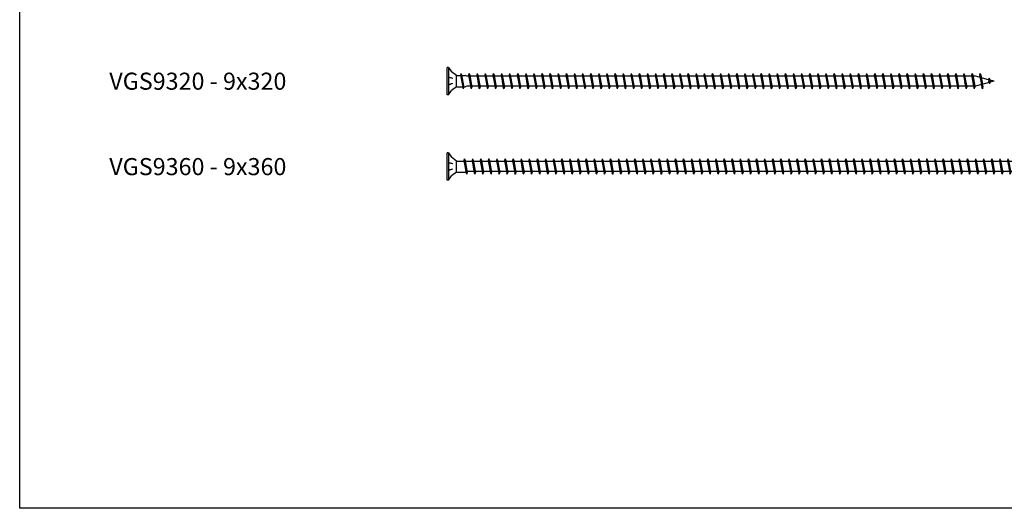
# Model space of a CAD drawing. Units: millimetres. Extents: x 0 to 3355, y -450 to 600.
# Drawn here: x 0 to 576, y 0 to 286 of the extents above; entities that cross this region are included whole.
import ezdxf

# ---------------------------------------------------------------- set-up
doc = ezdxf.new("R2010")
doc.units = ezdxf.units.MM
doc.layers.add('_RB_product', color=7, linetype='Continuous')
doc.layers.add('_RB_text', color=7, linetype='Continuous')
doc.styles.add('rothoblaas', font='verdana.ttf', dxfattribs={"height": 6})

# ---------------------------------------------------------------- blocks, each defined once
blk = doc.blocks.new('VGSEVO9320_9x320')
at = {"layer": '_RB_product'}
for p, q in [((0.83, 8), (0, 8)), ((0, -8), (0, 8)), ((0.83, 8), (0.83, -8)), ((0.83, 8), (2.64, 5.46)), ((3.28, 1.63), (0.85, 2.35)), ((3.28, 1.63), (0.85, 2.09)), ((5.5, 3.25), (2.64, 5.46)), ((5.5, 3.25), (10.52, 3.25)), ((5.5, -3.25), (5.5, 3.25)), ((8.01, 4.5), (7.82, 3.64)), ((7.82, 3.64), (9.14, -3.75)), ((8.01, 4.5), (8.03, 4.5)), ((8.03, 4.5), (8.49, 3.6)), ((8.49, 3.6), (9.76, -3.5)), ((11.52, 2.95), (10.52, 3.25)), ((309.18, 2.95), (11.52, 2.95)), ((12.76, 4.5), (12.56, 3.64)), ((12.56, 3.64), (13.88, -3.75)), ((12.76, 4.5), (12.77, 4.5)), ((12.77, 4.5), (13.24, 3.6)), ((13.24, 3.6), (14.51, -3.5)), ((17.5, 4.5), (17.31, 3.64)), ((17.31, 3.64), (18.63, -3.75)), ((17.5, 4.5), (17.52, 4.5)), ((17.52, 4.5), (17.99, 3.6)), ((17.99, 3.6), (19.25, -3.5)), ((22.25, 4.5), (22.05, 3.64)), ((22.05, 3.64), (23.37, -3.75)), ((22.25, 4.5), (22.26, 4.5)), ((22.26, 4.5), (22.73, 3.6)), ((22.73, 3.6), (24, -3.5)), ((26.99, 4.5), (26.8, 3.64)), ((26.8, 3.64), (28.12, -3.75)), ((26.99, 4.5), (27.01, 4.5)), ((27.01, 4.5), (27.48, 3.6)), ((27.48, 3.6), (28.74, -3.5)), ((31.74, 4.5), (31.54, 3.64)), ((31.54, 3.64), (32.86, -3.75)), ((31.74, 4.5), (31.75, 4.5)), ((31.75, 4.5), (32.22, 3.6)), ((32.22, 3.6), (33.49, -3.5)), ((36.48, 4.5), (36.29, 3.64)), ((36.29, 3.64), (37.61, -3.75)), ((36.48, 4.5), (36.5, 4.5)), ((36.5, 4.5), (36.97, 3.6)), ((36.97, 3.6), (38.23, -3.5)), ((41.23, 4.5), (41.03, 3.64)), ((41.03, 3.64), (42.35, -3.75)), ((41.23, 4.5), (41.25, 4.5)), ((41.25, 4.5), (41.71, 3.6)), ((41.71, 3.6), (42.98, -3.5)), ((45.97, 4.5), (45.78, 3.64)), ((45.78, 3.64), (47.1, -3.75)), ((45.97, 4.5), (45.99, 4.5)), ((45.99, 4.5), (46.46, 3.6)), ((46.46, 3.6), (47.73, -3.5)), ((50.7, 4.5), (50.51, 3.64)), ((50.51, 3.64), (51.83, -3.75)), ((50.7, 4.5), (50.72, 4.5)), ((50.72, 4.5), (51.19, 3.6)), ((51.19, 3.6), (52.45, -3.5)), ((55.45, 4.5), (55.25, 3.64)), ((55.25, 3.64), (56.57, -3.75)), ((55.45, 4.5), (55.47, 4.5)), ((55.47, 4.5), (55.93, 3.6)), ((55.93, 3.6), (57.2, -3.5)), ((60.19, 4.5), (60, 3.64)), ((60, 3.64), (61.32, -3.75)), ((60.19, 4.5), (60.21, 4.5)), ((60.21, 4.5), (60.68, 3.6)), ((60.68, 3.6), (61.95, -3.5)), ((64.94, 4.5), (64.75, 3.64)), ((64.75, 3.64), (66.06, -3.75)), ((64.94, 4.5), (64.96, 4.5)), ((64.96, 4.5), (65.42, 3.6)), ((65.42, 3.6), (66.69, -3.5)), ((69.69, 4.5), (69.49, 3.64)), ((69.49, 3.64), (70.81, -3.75)), ((69.69, 4.5), (69.7, 4.5)), ((69.7, 4.5), (70.17, 3.6)), ((70.17, 3.6), (71.44, -3.5)), ((74.43, 4.5), (74.24, 3.64)), ((74.24, 3.64), (75.56, -3.75)), ((74.43, 4.5), (74.45, 4.5)), ((74.45, 4.5), (74.91, 3.6)), ((74.91, 3.6), (76.18, -3.5)), ((79.18, 4.5), (78.98, 3.64)), ((78.98, 3.64), (80.3, -3.75)), ((79.18, 4.5), (79.19, 4.5)), ((79.19, 4.5), (79.66, 3.6)), ((79.66, 3.6), (80.93, -3.5)), ((83.92, 4.5), (83.73, 3.64)), ((83.73, 3.64), (85.05, -3.75)), ((83.92, 4.5), (83.94, 4.5)), ((83.94, 4.5), (84.41, 3.6)), ((84.41, 3.6), (85.67, -3.5)), ((88.67, 4.5), (88.47, 3.64)), ((88.47, 3.64), (89.79, -3.75)), ((88.67, 4.5), (88.68, 4.5)), ((88.68, 4.5), (89.15, 3.6)), ((89.15, 3.6), (90.42, -3.5)), ((93.41, 4.5), (93.22, 3.64)), ((93.22, 3.64), (94.54, -3.75)), ((93.41, 4.5), (93.43, 4.5)), ((93.43, 4.5), (93.9, 3.6)), ((93.9, 3.6), (95.16, -3.5)), ((98.16, 4.5), (97.96, 3.64)), ((97.96, 3.64), (99.28, -3.75)), ((98.16, 4.5), (98.17, 4.5)), ((98.17, 4.5), (98.64, 3.6)), ((98.64, 3.6), (99.91, -3.5)), ((102.9, 4.5), (102.71, 3.64)), ((102.71, 3.64), (104.03, -3.75)), ((102.9, 4.5), (102.92, 4.5)), ((102.92, 4.5), (103.39, 3.6)), ((103.39, 3.6), (104.65, -3.5)), ((107.65, 4.5), (107.45, 3.64)), ((107.45, 3.64), (108.77, -3.75)), ((107.65, 4.5), (107.67, 4.5)), ((107.67, 4.5), (108.13, 3.6)), ((108.13, 3.6), (109.4, -3.5)), ((112.39, 4.5), (112.2, 3.64)), ((112.2, 3.64), (113.52, -3.75)), ((112.39, 4.5), (112.41, 4.5)), ((112.41, 4.5), (112.88, 3.6)), ((112.88, 3.6), (114.15, -3.5)), ((117.14, 4.5), (116.95, 3.64)), ((116.95, 3.64), (118.26, -3.75)), ((117.14, 4.5), (117.16, 4.5)), ((117.16, 4.5), (117.62, 3.6)), ((117.62, 3.6), (118.89, -3.5)), ((121.89, 4.5), (121.69, 3.64)), ((121.69, 3.64), (123.01, -3.75)), ((121.89, 4.5), (121.9, 4.5)), ((121.9, 4.5), (122.37, 3.6)), ((122.37, 3.6), (123.64, -3.5)), ((126.63, 4.5), (126.44, 3.64)), ((126.44, 3.64), (127.76, -3.75)), ((126.63, 4.5), (126.65, 4.5)), ((126.65, 4.5), (127.11, 3.6)), ((127.11, 3.6), (128.38, -3.5)), ((131.38, 4.5), (131.18, 3.64)), ((131.18, 3.64), (132.5, -3.75)), ((131.38, 4.5), (131.39, 4.5)), ((131.39, 4.5), (131.86, 3.6)), ((131.86, 3.6), (133.13, -3.5)), ((136.12, 4.5), (135.93, 3.64)), ((135.93, 3.64), (137.25, -3.75)), ((136.12, 4.5), (136.14, 4.5)), ((136.14, 4.5), (136.61, 3.6)), ((136.61, 3.6), (137.87, -3.5)), ((140.87, 4.5), (140.67, 3.64)), ((140.67, 3.64), (141.99, -3.75)), ((140.87, 4.5), (140.88, 4.5)), ((140.88, 4.5), (141.35, 3.6)), ((141.35, 3.6), (142.62, -3.5)), ((145.61, 4.5), (145.42, 3.64)), ((145.42, 3.64), (146.74, -3.75)), ((145.61, 4.5), (145.63, 4.5)), ((145.63, 4.5), (146.1, 3.6)), ((146.1, 3.6), (147.36, -3.5)), ((150.36, 4.5), (150.16, 3.64)), ((150.16, 3.64), (151.48, -3.75)), ((150.36, 4.5), (150.37, 4.5)), ((150.37, 4.5), (150.84, 3.6)), ((150.84, 3.6), (152.11, -3.5)), ((155.1, 4.5), (154.91, 3.64)), ((154.91, 3.64), (156.23, -3.75)), ((155.1, 4.5), (155.12, 4.5)), ((155.12, 4.5), (155.59, 3.6)), ((155.59, 3.6), (156.85, -3.5)), ((159.85, 4.5), (159.65, 3.64)), ((159.65, 3.64), (160.97, -3.75)), ((159.85, 4.5), (159.87, 4.5)), ((159.87, 4.5), (160.33, 3.6)), ((160.33, 3.6), (161.6, -3.5)), ((164.59, 4.5), (164.4, 3.64)), ((164.4, 3.64), (165.72, -3.75)), ((164.59, 4.5), (164.61, 4.5)), ((164.61, 4.5), (165.08, 3.6)), ((165.08, 3.6), (166.35, -3.5)), ((169.34, 4.5), (169.15, 3.64)), ((169.15, 3.64), (170.46, -3.75)), ((169.34, 4.5), (169.36, 4.5)), ((169.36, 4.5), (169.82, 3.6)), ((169.82, 3.6), (171.09, -3.5)), ((174.09, 4.5), (173.89, 3.64)), ((173.89, 3.64), (175.21, -3.75)), ((174.09, 4.5), (174.1, 4.5)), ((174.1, 4.5), (174.57, 3.6)), ((174.57, 3.6), (175.84, -3.5)), ((178.83, 4.5), (178.64, 3.64)), ((178.64, 3.64), (179.96, -3.75)), ((178.83, 4.5), (178.85, 4.5)), ((178.85, 4.5), (179.31, 3.6)), ((179.31, 3.6), (180.58, -3.5)), ((183.58, 4.5), (183.38, 3.64)), ((183.38, 3.64), (184.7, -3.75)), ((183.58, 4.5), (183.59, 4.5)), ((183.59, 4.5), (184.06, 3.6)), ((184.06, 3.6), (185.33, -3.5)), ((188.32, 4.5), (188.13, 3.64)), ((188.13, 3.64), (189.45, -3.75)), ((188.32, 4.5), (188.34, 4.5)), ((188.34, 4.5), (188.81, 3.6)), ((188.81, 3.6), (190.07, -3.5)), ((193.07, 4.5), (192.87, 3.64)), ((192.87, 3.64), (194.19, -3.75)), ((193.07, 4.5), (193.08, 4.5)), ((193.08, 4.5), (193.55, 3.6)), ((193.55, 3.6), (194.82, -3.5)), ((197.81, 4.5), (197.62, 3.64)), ((197.62, 3.64), (198.94, -3.75)), ((197.81, 4.5), (197.83, 4.5)), ((197.83, 4.5), (198.3, 3.6)), ((198.3, 3.6), (199.56, -3.5)), ((202.56, 4.5), (202.36, 3.64)), ((202.36, 3.64), (203.68, -3.75)), ((202.56, 4.5), (202.57, 4.5)), ((202.57, 4.5), (203.04, 3.6)), ((203.04, 3.6), (204.31, -3.5)), ((207.3, 4.5), (207.11, 3.64)), ((207.11, 3.64), (208.43, -3.75)), ((207.3, 4.5), (207.32, 4.5)), ((207.32, 4.5), (207.79, 3.6)), ((207.79, 3.6), (209.05, -3.5)), ((212.05, 4.5), (211.85, 3.64)), ((211.85, 3.64), (213.17, -3.75)), ((212.05, 4.5), (212.07, 4.5)), ((212.07, 4.5), (212.53, 3.6)), ((212.53, 3.6), (213.8, -3.5)), ((216.79, 4.5), (216.6, 3.64)), ((216.6, 3.64), (217.92, -3.75)), ((216.79, 4.5), (216.81, 4.5)), ((216.81, 4.5), (217.28, 3.6)), ((217.28, 3.6), (218.55, -3.5)), ((221.54, 4.5), (221.35, 3.64)), ((221.35, 3.64), (222.66, -3.75)), ((221.54, 4.5), (221.56, 4.5)), ((221.56, 4.5), (222.02, 3.6)), ((222.02, 3.6), (223.29, -3.5)), ((226.29, 4.5), (226.09, 3.64)), ((226.09, 3.64), (227.41, -3.75)), ((226.29, 4.5), (226.3, 4.5)), ((226.3, 4.5), (226.77, 3.6)), ((226.77, 3.6), (228.04, -3.5)), ((231.03, 4.5), (230.84, 3.64)), ((230.84, 3.64), (232.16, -3.75)), ((231.03, 4.5), (231.05, 4.5)), ((231.05, 4.5), (231.51, 3.6)), ((231.51, 3.6), (232.78, -3.5)), ((235.78, 4.5), (235.58, 3.64)), ((235.58, 3.64), (236.9, -3.75)), ((235.78, 4.5), (235.79, 4.5)), ((235.79, 4.5), (236.26, 3.6)), ((236.26, 3.6), (237.53, -3.5)), ((240.52, 4.5), (240.33, 3.64)), ((240.33, 3.64), (241.65, -3.75)), ((240.52, 4.5), (240.54, 4.5)), ((240.54, 4.5), (241.01, 3.6)), ((241.01, 3.6), (242.27, -3.5)), ((245.27, 4.5), (245.07, 3.64)), ((245.07, 3.64), (246.39, -3.75)), ((245.27, 4.5), (245.28, 4.5)), ((245.28, 4.5), (245.75, 3.6)), ((245.75, 3.6), (247.02, -3.5)), ((250.01, 4.5), (249.82, 3.64)), ((249.82, 3.64), (251.14, -3.75)), ((250.01, 4.5), (250.03, 4.5)), ((250.03, 4.5), (250.5, 3.6)), ((250.5, 3.6), (251.76, -3.5)), ((254.76, 4.5), (254.56, 3.64)), ((254.56, 3.64), (255.88, -3.75)), ((254.76, 4.5), (254.77, 4.5)), ((254.77, 4.5), (255.24, 3.6)), ((255.24, 3.6), (256.51, -3.5)), ((259.5, 4.5), (259.31, 3.64)), ((259.31, 3.64), (260.63, -3.75)), ((259.5, 4.5), (259.52, 4.5)), ((259.52, 4.5), (259.99, 3.6)), ((259.99, 3.6), (261.25, -3.5)), ((264.25, 4.5), (264.05, 3.64)), ((264.05, 3.64), (265.37, -3.75)), ((264.25, 4.5), (264.27, 4.5)), ((264.27, 4.5), (264.73, 3.6)), ((264.73, 3.6), (266, -3.5)), ((268.99, 4.5), (268.8, 3.64)), ((268.8, 3.64), (270.12, -3.75)), ((268.99, 4.5), (269.01, 4.5)), ((269.01, 4.5), (269.48, 3.6)), ((269.48, 3.6), (270.75, -3.5)), ((273.74, 4.5), (273.55, 3.64)), ((273.55, 3.64), (274.86, -3.75)), ((273.74, 4.5), (273.76, 4.5)), ((273.76, 4.5), (274.22, 3.6)), ((274.22, 3.6), (275.49, -3.5)), ((278.49, 4.5), (278.29, 3.64)), ((278.29, 3.64), (279.61, -3.75)), ((278.49, 4.5), (278.5, 4.5)), ((278.5, 4.5), (278.97, 3.6)), ((278.97, 3.6), (280.24, -3.5)), ((283.23, 4.5), (283.04, 3.64)), ((283.04, 3.64), (284.36, -3.75)), ((283.23, 4.5), (283.25, 4.5)), ((283.25, 4.5), (283.71, 3.6)), ((283.71, 3.6), (284.98, -3.5)), ((287.98, 4.5), (287.78, 3.64)), ((287.78, 3.64), (289.1, -3.75)), ((287.98, 4.5), (287.99, 4.5)), ((287.99, 4.5), (288.46, 3.6)), ((288.46, 3.6), (289.73, -3.5)), ((292.72, 4.5), (292.53, 3.64)), ((292.53, 3.64), (293.85, -3.75)), ((292.72, 4.5), (292.74, 4.5)), ((292.74, 4.5), (293.21, 3.6)), ((293.21, 3.6), (294.47, -3.5)), ((297.47, 4.5), (297.27, 3.64)), ((297.27, 3.64), (298.59, -3.75)), ((297.47, 4.5), (297.48, 4.5)), ((297.48, 4.5), (297.95, 3.6)), ((297.95, 3.6), (299.22, -3.5)), ((302.21, 4.5), (302.02, 3.64)), ((302.02, 3.64), (303.19, -2.95)), ((302.21, 4.5), (302.23, 4.5)), ((302.23, 4.5), (302.7, 3.6)), ((302.7, 3.6), (303.87, -2.95)), ((306.96, 4.5), (306.76, 3.64)), ((306.76, 3.64), (307.94, -2.95)), ((306.96, 4.5), (306.97, 4.5)), ((306.97, 4.5), (307.44, 3.6)), ((307.44, 3.6), (308.61, -2.95)), ((316.75, 0.87), (309.18, 2.95)), ((311.7, 4.5), (311.51, 3.64)), ((311.51, 3.64), (312.52, -2.03)), ((311.7, 4.5), (311.72, 4.5)), ((311.72, 4.5), (312.19, 3.6)), ((312.19, 3.6), (313.16, -1.86)), ((316.94, 1.73), (316.75, 0.87)), ((316.75, 0.87), (316.9, 0)), ((317.05, -0.79), (316.9, 0)), ((316.94, 1.73), (316.96, 1.73)), ((316.96, 1.73), (317.43, 0.83)), ((317.43, 0.83), (317.57, 0)), ((320, 0), (317.45, 0.68)), ((317.67, -0.54), (317.57, 0)), ((320, 0), (317.66, -0.63)), ((0.83, -8), (2.64, -5.46)), ((3.12, -1.45), (0.85, -2.35)), ((3.12, -1.45), (0.85, -2.09)), ((5.5, -3.25), (2.64, -5.46)), ((5.5, -3.25), (10.52, -3.25)), ((9.6, -4.5), (9.14, -3.75)), ((9.62, -4.5), (9.6, -4.5)), ((9.62, -4.5), (9.76, -3.5)), ((11.52, -2.95), (10.52, -3.25)), ((309.16, -2.95), (11.52, -2.95)), ((14.35, -4.5), (13.88, -3.75)), ((14.37, -4.5), (14.35, -4.5)), ((14.37, -4.5), (14.51, -3.5)), ((19.09, -4.5), (18.63, -3.75)), ((19.11, -4.5), (19.09, -4.5)), ((19.11, -4.5), (19.25, -3.5)), ((23.84, -4.5), (23.37, -3.75)), ((23.86, -4.5), (23.84, -4.5)), ((23.86, -4.5), (24, -3.5)), ((28.59, -4.5), (28.12, -3.75)), ((28.6, -4.5), (28.59, -4.5)), ((28.6, -4.5), (28.74, -3.5)), ((33.33, -4.5), (32.86, -3.75)), ((33.35, -4.5), (33.33, -4.5)), ((33.35, -4.5), (33.49, -3.5)), ((38.08, -4.5), (37.61, -3.75)), ((38.09, -4.5), (38.08, -4.5)), ((38.09, -4.5), (38.23, -3.5)), ((42.82, -4.5), (42.35, -3.75)), ((42.84, -4.5), (42.82, -4.5)), ((42.84, -4.5), (42.98, -3.5)), ((47.57, -4.5), (47.1, -3.75)), ((47.58, -4.5), (47.57, -4.5)), ((47.58, -4.5), (47.73, -3.5)), ((52.3, -4.5), (51.83, -3.75)), ((52.31, -4.5), (52.3, -4.5)), ((52.31, -4.5), (52.45, -3.5)), ((57.04, -4.5), (56.57, -3.75)), ((57.06, -4.5), (57.04, -4.5)), ((57.06, -4.5), (57.2, -3.5)), ((61.79, -4.5), (61.32, -3.75)), ((61.8, -4.5), (61.79, -4.5)), ((61.8, -4.5), (61.95, -3.5)), ((66.53, -4.5), (66.06, -3.75)), ((66.55, -4.5), (66.53, -4.5)), ((66.55, -4.5), (66.69, -3.5)), ((71.28, -4.5), (70.81, -3.75)), ((71.29, -4.5), (71.28, -4.5)), ((71.29, -4.5), (71.44, -3.5)), ((76.02, -4.5), (75.56, -3.75)), ((76.04, -4.5), (76.02, -4.5)), ((76.04, -4.5), (76.18, -3.5)), ((80.77, -4.5), (80.3, -3.75)), ((80.79, -4.5), (80.77, -4.5)), ((80.79, -4.5), (80.93, -3.5)), ((85.51, -4.5), (85.05, -3.75)), ((85.53, -4.5), (85.51, -4.5)), ((85.53, -4.5), (85.67, -3.5)), ((90.26, -4.5), (89.79, -3.75)), ((90.28, -4.5), (90.26, -4.5)), ((90.28, -4.5), (90.42, -3.5)), ((95.01, -4.5), (94.54, -3.75)), ((95.02, -4.5), (95.01, -4.5)), ((95.02, -4.5), (95.16, -3.5)), ((99.75, -4.5), (99.28, -3.75)), ((99.77, -4.5), (99.75, -4.5)), ((99.77, -4.5), (99.91, -3.5)), ((104.5, -4.5), (104.03, -3.75)), ((104.51, -4.5), (104.5, -4.5)), ((104.51, -4.5), (104.65, -3.5)), ((109.24, -4.5), (108.77, -3.75)), ((109.26, -4.5), (109.24, -4.5)), ((109.26, -4.5), (109.4, -3.5)), ((113.99, -4.5), (113.52, -3.75)), ((114, -4.5), (113.99, -4.5)), ((114, -4.5), (114.15, -3.5)), ((118.73, -4.5), (118.26, -3.75)), ((118.75, -4.5), (118.73, -4.5)), ((118.75, -4.5), (118.89, -3.5)), ((123.48, -4.5), (123.01, -3.75)), ((123.49, -4.5), (123.48, -4.5)), ((123.49, -4.5), (123.64, -3.5)), ((128.22, -4.5), (127.76, -3.75)), ((128.24, -4.5), (128.22, -4.5)), ((128.24, -4.5), (128.38, -3.5)), ((132.97, -4.5), (132.5, -3.75)), ((132.99, -4.5), (132.97, -4.5)), ((132.99, -4.5), (133.13, -3.5)), ((137.71, -4.5), (137.25, -3.75)), ((137.73, -4.5), (137.71, -4.5)), ((137.73, -4.5), (137.87, -3.5)), ((142.46, -4.5), (141.99, -3.75)), ((142.48, -4.5), (142.46, -4.5)), ((142.48, -4.5), (142.62, -3.5)), ((147.21, -4.5), (146.74, -3.75)), ((147.22, -4.5), (147.21, -4.5)), ((147.22, -4.5), (147.36, -3.5)), ((151.95, -4.5), (151.48, -3.75)), ((151.97, -4.5), (151.95, -4.5)), ((151.97, -4.5), (152.11, -3.5)), ((156.7, -4.5), (156.23, -3.75)), ((156.71, -4.5), (156.7, -4.5)), ((156.71, -4.5), (156.85, -3.5)), ((161.44, -4.5), (160.97, -3.75)), ((161.46, -4.5), (161.44, -4.5)), ((161.46, -4.5), (161.6, -3.5)), ((166.19, -4.5), (165.72, -3.75)), ((166.2, -4.5), (166.19, -4.5)), ((166.2, -4.5), (166.35, -3.5)), ((170.93, -4.5), (170.46, -3.75)), ((170.95, -4.5), (170.93, -4.5)), ((170.95, -4.5), (171.09, -3.5)), ((175.68, -4.5), (175.21, -3.75)), ((175.69, -4.5), (175.68, -4.5)), ((175.69, -4.5), (175.84, -3.5)), ((180.42, -4.5), (179.96, -3.75)), ((180.44, -4.5), (180.42, -4.5)), ((180.44, -4.5), (180.58, -3.5)), ((185.17, -4.5), (184.7, -3.75)), ((185.19, -4.5), (185.17, -4.5)), ((185.19, -4.5), (185.33, -3.5)), ((189.91, -4.5), (189.45, -3.75)), ((189.93, -4.5), (189.91, -4.5)), ((189.93, -4.5), (190.07, -3.5)), ((194.66, -4.5), (194.19, -3.75)), ((194.68, -4.5), (194.66, -4.5)), ((194.68, -4.5), (194.82, -3.5)), ((199.41, -4.5), (198.94, -3.75)), ((199.42, -4.5), (199.41, -4.5)), ((199.42, -4.5), (199.56, -3.5)), ((204.15, -4.5), (203.68, -3.75)), ((204.17, -4.5), (204.15, -4.5)), ((204.17, -4.5), (204.31, -3.5)), ((208.9, -4.5), (208.43, -3.75)), ((208.91, -4.5), (208.9, -4.5)), ((208.91, -4.5), (209.05, -3.5)), ((213.64, -4.5), (213.17, -3.75)), ((213.66, -4.5), (213.64, -4.5)), ((213.66, -4.5), (213.8, -3.5)), ((218.39, -4.5), (217.92, -3.75)), ((218.4, -4.5), (218.39, -4.5)), ((218.4, -4.5), (218.55, -3.5)), ((223.13, -4.5), (222.66, -3.75)), ((223.15, -4.5), (223.13, -4.5)), ((223.15, -4.5), (223.29, -3.5)), ((227.88, -4.5), (227.41, -3.75)), ((227.89, -4.5), (227.88, -4.5)), ((227.89, -4.5), (228.04, -3.5)), ((232.62, -4.5), (232.16, -3.75)), ((232.64, -4.5), (232.62, -4.5)), ((232.64, -4.5), (232.78, -3.5)), ((237.37, -4.5), (236.9, -3.75)), ((237.39, -4.5), (237.37, -4.5)), ((237.39, -4.5), (237.53, -3.5)), ((242.11, -4.5), (241.65, -3.75)), ((242.13, -4.5), (242.11, -4.5)), ((242.13, -4.5), (242.27, -3.5)), ((246.86, -4.5), (246.39, -3.75)), ((246.88, -4.5), (246.86, -4.5)), ((246.88, -4.5), (247.02, -3.5)), ((251.61, -4.5), (251.14, -3.75)), ((251.62, -4.5), (251.61, -4.5)), ((251.62, -4.5), (251.76, -3.5)), ((256.35, -4.5), (255.88, -3.75)), ((256.37, -4.5), (256.35, -4.5)), ((256.37, -4.5), (256.51, -3.5)), ((261.1, -4.5), (260.63, -3.75)), ((261.11, -4.5), (261.1, -4.5)), ((261.11, -4.5), (261.25, -3.5)), ((265.84, -4.5), (265.37, -3.75)), ((265.86, -4.5), (265.84, -4.5)), ((265.86, -4.5), (266, -3.5)), ((270.59, -4.5), (270.12, -3.75)), ((270.6, -4.5), (270.59, -4.5)), ((270.6, -4.5), (270.75, -3.5)), ((275.33, -4.5), (274.86, -3.75)), ((275.35, -4.5), (275.33, -4.5)), ((275.35, -4.5), (275.49, -3.5)), ((280.08, -4.5), (279.61, -3.75)), ((280.09, -4.5), (280.08, -4.5)), ((280.09, -4.5), (280.24, -3.5)), ((284.82, -4.5), (284.36, -3.75)), ((284.84, -4.5), (284.82, -4.5)), ((284.84, -4.5), (284.98, -3.5)), ((289.57, -4.5), (289.1, -3.75)), ((289.59, -4.5), (289.57, -4.5)), ((289.59, -4.5), (289.73, -3.5)), ((294.31, -4.5), (293.85, -3.75)), ((294.33, -4.5), (294.31, -4.5)), ((294.33, -4.5), (294.47, -3.5)), ((299.06, -4.5), (298.59, -3.75)), ((299.08, -4.5), (299.06, -4.5)), ((299.08, -4.5), (299.22, -3.5)), ((302.73, -0.34), (303.34, -3.75)), ((303.81, -4.5), (303.34, -3.75)), ((303.44, -0.55), (303.96, -3.5)), ((303.82, -4.5), (303.81, -4.5)), ((303.82, -4.5), (303.96, -3.5)), ((307.65, -1.3), (308.08, -3.75)), ((308.55, -4.5), (308.08, -3.75)), ((308.32, -1.34), (308.71, -3.5)), ((308.57, -4.5), (308.55, -4.5)), ((308.57, -4.5), (308.71, -3.5)), ((317.05, -0.79), (309.16, -2.95)), ((312.36, -1.15), (312.83, -3.75)), ((313.3, -4.5), (312.83, -3.75)), ((313.02, -1.05), (313.45, -3.5)), ((313.31, -4.5), (313.3, -4.5)), ((313.31, -4.5), (313.45, -3.5)), ((316.93, -0.15), (317.02, -0.66)), ((317.51, -1.54), (317.05, -0.79)), ((317.53, -1.54), (317.51, -1.54)), ((317.53, -1.54), (317.67, -0.54)), ((0.83, -8), (0, -8))]:
    blk.add_line(p, q, dxfattribs=at)
blk = doc.blocks.new('VGSEVO9360_9x360')
at = {"layer": '_RB_product'}
for p, q in [((0.83, 8), (0, 8)), ((0, -8), (0, 8)), ((0.83, 8), (0.83, -8)), ((0.83, 8), (2.64, 5.46)), ((3.28, 1.63), (0.85, 2.35)), ((3.28, 1.63), (0.85, 2.09)), ((5.5, 3.25), (2.64, 5.46)), ((5.5, 3.25), (10.52, 3.25)), ((5.5, -3.25), (5.5, 3.25)), ((10.06, 4.5), (9.87, 3.64)), ((9.87, 3.64), (11.19, -3.75)), ((10.06, 4.5), (10.08, 4.5)), ((10.08, 4.5), (10.55, 3.6)), ((11.52, 2.95), (10.52, 3.25)), ((10.55, 3.6), (11.81, -3.5)), ((349.18, 2.95), (11.52, 2.95)), ((14.81, 4.5), (14.61, 3.64)), ((14.61, 3.64), (15.93, -3.75)), ((14.81, 4.5), (14.83, 4.5)), ((14.83, 4.5), (15.29, 3.6)), ((15.29, 3.6), (16.56, -3.5)), ((19.55, 4.5), (19.36, 3.64)), ((19.36, 3.64), (20.68, -3.75)), ((19.55, 4.5), (19.57, 4.5)), ((19.57, 4.5), (20.04, 3.6)), ((20.04, 3.6), (21.31, -3.5)), ((24.3, 4.5), (24.11, 3.64)), ((24.11, 3.64), (25.42, -3.75)), ((24.3, 4.5), (24.32, 4.5)), ((24.32, 4.5), (24.78, 3.6)), ((24.78, 3.6), (26.05, -3.5)), ((29.05, 4.5), (28.85, 3.64)), ((28.85, 3.64), (30.17, -3.75)), ((29.05, 4.5), (29.06, 4.5)), ((29.06, 4.5), (29.53, 3.6)), ((29.53, 3.6), (30.8, -3.5)), ((33.79, 4.5), (33.6, 3.64)), ((33.6, 3.64), (34.92, -3.75)), ((33.79, 4.5), (33.81, 4.5)), ((33.81, 4.5), (34.27, 3.6)), ((34.27, 3.6), (35.54, -3.5)), ((38.52, 4.5), (38.33, 3.64)), ((38.33, 3.64), (39.64, -3.75)), ((38.52, 4.5), (38.54, 4.5)), ((38.54, 4.5), (39, 3.6)), ((39, 3.6), (40.27, -3.5)), ((43.27, 4.5), (43.07, 3.64)), ((43.07, 3.64), (44.39, -3.75)), ((43.27, 4.5), (43.28, 4.5)), ((43.28, 4.5), (43.75, 3.6)), ((43.75, 3.6), (45.02, -3.5)), ((48.01, 4.5), (47.82, 3.64)), ((47.82, 3.64), (49.14, -3.75)), ((48.01, 4.5), (48.03, 4.5)), ((48.03, 4.5), (48.49, 3.6)), ((48.49, 3.6), (49.76, -3.5)), ((52.76, 4.5), (52.56, 3.64)), ((52.56, 3.64), (53.88, -3.75)), ((52.76, 4.5), (52.77, 4.5)), ((52.77, 4.5), (53.24, 3.6)), ((53.24, 3.6), (54.51, -3.5)), ((57.5, 4.5), (57.31, 3.64)), ((57.31, 3.64), (58.63, -3.75)), ((57.5, 4.5), (57.52, 4.5)), ((57.52, 4.5), (57.99, 3.6)), ((57.99, 3.6), (59.25, -3.5)), ((62.25, 4.5), (62.05, 3.64)), ((62.05, 3.64), (63.37, -3.75)), ((62.25, 4.5), (62.26, 4.5)), ((62.26, 4.5), (62.73, 3.6)), ((62.73, 3.6), (64, -3.5)), ((66.99, 4.5), (66.8, 3.64)), ((66.8, 3.64), (68.12, -3.75)), ((66.99, 4.5), (67.01, 4.5)), ((67.01, 4.5), (67.48, 3.6)), ((67.48, 3.6), (68.74, -3.5)), ((71.74, 4.5), (71.54, 3.64)), ((71.54, 3.64), (72.86, -3.75)), ((71.74, 4.5), (71.75, 4.5)), ((71.75, 4.5), (72.22, 3.6)), ((72.22, 3.6), (73.49, -3.5)), ((76.48, 4.5), (76.29, 3.64)), ((76.29, 3.64), (77.61, -3.75)), ((76.48, 4.5), (76.5, 4.5)), ((76.5, 4.5), (76.97, 3.6)), ((76.97, 3.6), (78.23, -3.5)), ((81.23, 4.5), (81.03, 3.64)), ((81.03, 3.64), (82.35, -3.75)), ((81.23, 4.5), (81.25, 4.5)), ((81.25, 4.5), (81.71, 3.6)), ((81.71, 3.6), (82.98, -3.5)), ((85.97, 4.5), (85.78, 3.64)), ((85.78, 3.64), (87.1, -3.75)), ((85.97, 4.5), (85.99, 4.5)), ((85.99, 4.5), (86.46, 3.6)), ((86.46, 3.6), (87.73, -3.5)), ((90.7, 4.5), (90.51, 3.64)), ((90.51, 3.64), (91.83, -3.75)), ((90.7, 4.5), (90.72, 4.5)), ((90.72, 4.5), (91.19, 3.6)), ((91.19, 3.6), (92.45, -3.5)), ((95.45, 4.5), (95.25, 3.64)), ((95.25, 3.64), (96.57, -3.75)), ((95.45, 4.5), (95.47, 4.5)), ((95.47, 4.5), (95.93, 3.6)), ((95.93, 3.6), (97.2, -3.5)), ((100.19, 4.5), (100, 3.64)), ((100, 3.64), (101.32, -3.75)), ((100.19, 4.5), (100.21, 4.5)), ((100.21, 4.5), (100.68, 3.6)), ((100.68, 3.6), (101.95, -3.5)), ((104.94, 4.5), (104.75, 3.64)), ((104.75, 3.64), (106.06, -3.75)), ((104.94, 4.5), (104.96, 4.5)), ((104.96, 4.5), (105.42, 3.6)), ((105.42, 3.6), (106.69, -3.5)), ((109.69, 4.5), (109.49, 3.64)), ((109.49, 3.64), (110.81, -3.75)), ((109.69, 4.5), (109.7, 4.5)), ((109.7, 4.5), (110.17, 3.6)), ((110.17, 3.6), (111.44, -3.5)), ((114.43, 4.5), (114.24, 3.64)), ((114.24, 3.64), (115.56, -3.75)), ((114.43, 4.5), (114.45, 4.5)), ((114.45, 4.5), (114.91, 3.6)), ((114.91, 3.6), (116.18, -3.5)), ((119.18, 4.5), (118.98, 3.64)), ((118.98, 3.64), (120.3, -3.75)), ((119.18, 4.5), (119.19, 4.5)), ((119.19, 4.5), (119.66, 3.6)), ((119.66, 3.6), (120.93, -3.5)), ((123.92, 4.5), (123.73, 3.64)), ((123.73, 3.64), (125.05, -3.75)), ((123.92, 4.5), (123.94, 4.5)), ((123.94, 4.5), (124.41, 3.6)), ((124.41, 3.6), (125.67, -3.5)), ((128.67, 4.5), (128.47, 3.64)), ((128.47, 3.64), (129.79, -3.75)), ((128.67, 4.5), (128.68, 4.5)), ((128.68, 4.5), (129.15, 3.6)), ((129.15, 3.6), (130.42, -3.5)), ((133.41, 4.5), (133.22, 3.64)), ((133.22, 3.64), (134.54, -3.75)), ((133.41, 4.5), (133.43, 4.5)), ((133.43, 4.5), (133.9, 3.6)), ((133.9, 3.6), (135.16, -3.5)), ((138.16, 4.5), (137.96, 3.64)), ((137.96, 3.64), (139.28, -3.75)), ((138.16, 4.5), (138.17, 4.5)), ((138.17, 4.5), (138.64, 3.6)), ((138.64, 3.6), (139.91, -3.5)), ((142.9, 4.5), (142.71, 3.64)), ((142.71, 3.64), (144.03, -3.75)), ((142.9, 4.5), (142.92, 4.5)), ((142.92, 4.5), (143.39, 3.6)), ((143.39, 3.6), (144.65, -3.5)), ((147.65, 4.5), (147.45, 3.64)), ((147.45, 3.64), (148.77, -3.75)), ((147.65, 4.5), (147.67, 4.5)), ((147.67, 4.5), (148.13, 3.6)), ((148.13, 3.6), (149.4, -3.5)), ((152.39, 4.5), (152.2, 3.64)), ((152.2, 3.64), (153.52, -3.75)), ((152.39, 4.5), (152.41, 4.5)), ((152.41, 4.5), (152.88, 3.6)), ((152.88, 3.6), (154.15, -3.5)), ((157.14, 4.5), (156.95, 3.64)), ((156.95, 3.64), (158.26, -3.75)), ((157.14, 4.5), (157.16, 4.5)), ((157.16, 4.5), (157.62, 3.6)), ((157.62, 3.6), (158.89, -3.5)), ((161.89, 4.5), (161.69, 3.64)), ((161.69, 3.64), (163.01, -3.75)), ((161.89, 4.5), (161.9, 4.5)), ((161.9, 4.5), (162.37, 3.6)), ((162.37, 3.6), (163.64, -3.5)), ((166.63, 4.5), (166.44, 3.64)), ((166.44, 3.64), (167.76, -3.75)), ((166.63, 4.5), (166.65, 4.5)), ((166.65, 4.5), (167.11, 3.6)), ((167.11, 3.6), (168.38, -3.5)), ((171.38, 4.5), (171.18, 3.64)), ((171.18, 3.64), (172.5, -3.75)), ((171.38, 4.5), (171.39, 4.5)), ((171.39, 4.5), (171.86, 3.6)), ((171.86, 3.6), (173.13, -3.5)), ((176.12, 4.5), (175.93, 3.64)), ((175.93, 3.64), (177.25, -3.75)), ((176.12, 4.5), (176.14, 4.5)), ((176.14, 4.5), (176.61, 3.6)), ((176.61, 3.6), (177.87, -3.5)), ((180.87, 4.5), (180.67, 3.64)), ((180.67, 3.64), (181.99, -3.75)), ((180.87, 4.5), (180.88, 4.5)), ((180.88, 4.5), (181.35, 3.6)), ((181.35, 3.6), (182.62, -3.5)), ((185.61, 4.5), (185.42, 3.64)), ((185.42, 3.64), (186.74, -3.75)), ((185.61, 4.5), (185.63, 4.5)), ((185.63, 4.5), (186.1, 3.6)), ((186.1, 3.6), (187.36, -3.5)), ((190.36, 4.5), (190.16, 3.64)), ((190.16, 3.64), (191.48, -3.75)), ((190.36, 4.5), (190.37, 4.5)), ((190.37, 4.5), (190.84, 3.6)), ((190.84, 3.6), (192.11, -3.5)), ((195.1, 4.5), (194.91, 3.64)), ((194.91, 3.64), (196.23, -3.75)), ((195.1, 4.5), (195.12, 4.5)), ((195.12, 4.5), (195.59, 3.6)), ((195.59, 3.6), (196.85, -3.5)), ((199.85, 4.5), (199.65, 3.64)), ((199.65, 3.64), (200.97, -3.75)), ((199.85, 4.5), (199.87, 4.5)), ((199.87, 4.5), (200.33, 3.6)), ((200.33, 3.6), (201.6, -3.5)), ((204.59, 4.5), (204.4, 3.64)), ((204.4, 3.64), (205.72, -3.75)), ((204.59, 4.5), (204.61, 4.5)), ((204.61, 4.5), (205.08, 3.6)), ((205.08, 3.6), (206.35, -3.5)), ((209.34, 4.5), (209.15, 3.64)), ((209.15, 3.64), (210.46, -3.75)), ((209.34, 4.5), (209.36, 4.5)), ((209.36, 4.5), (209.82, 3.6)), ((209.82, 3.6), (211.09, -3.5)), ((214.09, 4.5), (213.89, 3.64)), ((213.89, 3.64), (215.21, -3.75)), ((214.09, 4.5), (214.1, 4.5)), ((214.1, 4.5), (214.57, 3.6)), ((214.57, 3.6), (215.84, -3.5)), ((218.83, 4.5), (218.64, 3.64)), ((218.64, 3.64), (219.96, -3.75)), ((218.83, 4.5), (218.85, 4.5)), ((218.85, 4.5), (219.31, 3.6)), ((219.31, 3.6), (220.58, -3.5)), ((223.58, 4.5), (223.38, 3.64)), ((223.38, 3.64), (224.7, -3.75)), ((223.58, 4.5), (223.59, 4.5)), ((223.59, 4.5), (224.06, 3.6)), ((224.06, 3.6), (225.33, -3.5)), ((228.32, 4.5), (228.13, 3.64)), ((228.13, 3.64), (229.45, -3.75)), ((228.32, 4.5), (228.34, 4.5)), ((228.34, 4.5), (228.81, 3.6)), ((228.81, 3.6), (230.07, -3.5)), ((233.07, 4.5), (232.87, 3.64)), ((232.87, 3.64), (234.19, -3.75)), ((233.07, 4.5), (233.08, 4.5)), ((233.08, 4.5), (233.55, 3.6)), ((233.55, 3.6), (234.82, -3.5)), ((237.81, 4.5), (237.62, 3.64)), ((237.62, 3.64), (238.94, -3.75)), ((237.81, 4.5), (237.83, 4.5)), ((237.83, 4.5), (238.3, 3.6)), ((238.3, 3.6), (239.56, -3.5)), ((242.56, 4.5), (242.36, 3.64)), ((242.36, 3.64), (243.68, -3.75)), ((242.56, 4.5), (242.57, 4.5)), ((242.57, 4.5), (243.04, 3.6)), ((243.04, 3.6), (244.31, -3.5)), ((247.3, 4.5), (247.11, 3.64)), ((247.11, 3.64), (248.43, -3.75)), ((247.3, 4.5), (247.32, 4.5)), ((247.32, 4.5), (247.79, 3.6)), ((247.79, 3.6), (249.05, -3.5)), ((252.05, 4.5), (251.85, 3.64)), ((251.85, 3.64), (253.17, -3.75)), ((252.05, 4.5), (252.07, 4.5)), ((252.07, 4.5), (252.53, 3.6)), ((252.53, 3.6), (253.8, -3.5)), ((256.79, 4.5), (256.6, 3.64)), ((256.6, 3.64), (257.92, -3.75)), ((256.79, 4.5), (256.81, 4.5)), ((256.81, 4.5), (257.28, 3.6)), ((257.28, 3.6), (258.55, -3.5)), ((261.54, 4.5), (261.35, 3.64)), ((261.35, 3.64), (262.66, -3.75)), ((261.54, 4.5), (261.56, 4.5)), ((261.56, 4.5), (262.02, 3.6)), ((262.02, 3.6), (263.29, -3.5)), ((266.29, 4.5), (266.09, 3.64)), ((266.09, 3.64), (267.41, -3.75)), ((266.29, 4.5), (266.3, 4.5)), ((266.3, 4.5), (266.77, 3.6)), ((266.77, 3.6), (268.04, -3.5)), ((271.03, 4.5), (270.84, 3.64)), ((270.84, 3.64), (272.16, -3.75)), ((271.03, 4.5), (271.05, 4.5)), ((271.05, 4.5), (271.51, 3.6)), ((271.51, 3.6), (272.78, -3.5)), ((275.78, 4.5), (275.58, 3.64)), ((275.58, 3.64), (276.9, -3.75)), ((275.78, 4.5), (275.79, 4.5)), ((275.79, 4.5), (276.26, 3.6)), ((276.26, 3.6), (277.53, -3.5)), ((280.52, 4.5), (280.33, 3.64)), ((280.33, 3.64), (281.65, -3.75)), ((280.52, 4.5), (280.54, 4.5)), ((280.54, 4.5), (281.01, 3.6)), ((281.01, 3.6), (282.27, -3.5)), ((285.27, 4.5), (285.07, 3.64)), ((285.07, 3.64), (286.39, -3.75)), ((285.27, 4.5), (285.28, 4.5)), ((285.28, 4.5), (285.75, 3.6)), ((285.75, 3.6), (287.02, -3.5)), ((290.01, 4.5), (289.82, 3.64)), ((289.82, 3.64), (291.14, -3.75)), ((290.01, 4.5), (290.03, 4.5)), ((290.03, 4.5), (290.5, 3.6)), ((290.5, 3.6), (291.76, -3.5)), ((294.76, 4.5), (294.56, 3.64)), ((294.56, 3.64), (295.88, -3.75)), ((294.76, 4.5), (294.77, 4.5)), ((294.77, 4.5), (295.24, 3.6)), ((295.24, 3.6), (296.51, -3.5)), ((299.5, 4.5), (299.31, 3.64)), ((299.31, 3.64), (300.63, -3.75)), ((299.5, 4.5), (299.52, 4.5)), ((299.52, 4.5), (299.99, 3.6)), ((299.99, 3.6), (301.25, -3.5)), ((304.25, 4.5), (304.05, 3.64)), ((304.05, 3.64), (305.37, -3.75)), ((304.25, 4.5), (304.27, 4.5)), ((304.27, 4.5), (304.73, 3.6)), ((304.73, 3.6), (306, -3.5)), ((308.99, 4.5), (308.8, 3.64)), ((308.8, 3.64), (310.12, -3.75)), ((308.99, 4.5), (309.01, 4.5)), ((309.01, 4.5), (309.48, 3.6)), ((309.48, 3.6), (310.75, -3.5)), ((313.74, 4.5), (313.55, 3.64)), ((313.55, 3.64), (314.86, -3.75)), ((313.74, 4.5), (313.76, 4.5)), ((313.76, 4.5), (314.22, 3.6)), ((314.22, 3.6), (315.49, -3.5)), ((318.49, 4.5), (318.29, 3.64)), ((318.29, 3.64), (319.61, -3.75)), ((318.49, 4.5), (318.5, 4.5)), ((318.5, 4.5), (318.97, 3.6)), ((318.97, 3.6), (320.24, -3.5)), ((323.23, 4.5), (323.04, 3.64)), ((323.04, 3.64), (324.36, -3.75)), ((323.23, 4.5), (323.25, 4.5)), ((323.25, 4.5), (323.71, 3.6)), ((323.71, 3.6), (324.98, -3.5)), ((327.98, 4.5), (327.78, 3.64)), ((327.78, 3.64), (329.1, -3.75)), ((327.98, 4.5), (327.99, 4.5)), ((327.99, 4.5), (328.46, 3.6)), ((328.46, 3.6), (329.73, -3.5)), ((332.72, 4.5), (332.53, 3.64)), ((332.53, 3.64), (333.85, -3.75)), ((332.72, 4.5), (332.74, 4.5)), ((332.74, 4.5), (333.21, 3.6)), ((333.21, 3.6), (334.47, -3.5)), ((337.47, 4.5), (337.27, 3.64)), ((337.27, 3.64), (338.59, -3.75)), ((337.47, 4.5), (337.48, 4.5)), ((337.48, 4.5), (337.95, 3.6)), ((337.95, 3.6), (339.22, -3.5)), ((342.21, 4.5), (342.02, 3.64)), ((342.02, 3.64), (343.19, -2.95)), ((342.21, 4.5), (342.23, 4.5)), ((342.23, 4.5), (342.7, 3.6)), ((342.7, 3.6), (343.87, -2.95)), ((346.96, 4.5), (346.76, 3.64)), ((346.76, 3.64), (347.94, -2.95)), ((346.96, 4.5), (346.97, 4.5)), ((346.97, 4.5), (347.44, 3.6)), ((347.44, 3.6), (348.61, -2.95)), ((356.75, 0.87), (349.18, 2.95)), ((351.7, 4.5), (351.51, 3.64)), ((351.51, 3.64), (352.52, -2.03)), ((351.7, 4.5), (351.72, 4.5)), ((351.72, 4.5), (352.19, 3.6)), ((352.19, 3.6), (353.16, -1.86)), ((356.94, 1.73), (356.75, 0.87)), ((356.75, 0.87), (356.9, 0)), ((357.05, -0.79), (356.9, 0)), ((356.94, 1.73), (356.96, 1.73)), ((356.96, 1.73), (357.43, 0.83)), ((357.43, 0.83), (357.57, 0)), ((360, 0), (357.45, 0.68)), ((357.67, -0.54), (357.57, 0)), ((360, 0), (357.66, -0.63)), ((0.83, -8), (2.64, -5.46)), ((3.12, -1.45), (0.85, -2.35)), ((3.12, -1.45), (0.85, -2.09)), ((5.5, -3.25), (2.64, -5.46)), ((5.5, -3.25), (10.52, -3.25)), ((11.52, -2.95), (10.52, -3.25)), ((11.66, -4.5), (11.19, -3.75)), ((349.16, -2.95), (11.52, -2.95)), ((11.67, -4.5), (11.66, -4.5)), ((11.67, -4.5), (11.81, -3.5)), ((16.4, -4.5), (15.93, -3.75)), ((16.42, -4.5), (16.4, -4.5)), ((16.42, -4.5), (16.56, -3.5)), ((21.15, -4.5), (20.68, -3.75)), ((21.16, -4.5), (21.15, -4.5)), ((21.16, -4.5), (21.31, -3.5)), ((25.89, -4.5), (25.42, -3.75)), ((25.91, -4.5), (25.89, -4.5)), ((25.91, -4.5), (26.05, -3.5)), ((30.64, -4.5), (30.17, -3.75)), ((30.65, -4.5), (30.64, -4.5)), ((30.65, -4.5), (30.8, -3.5)), ((35.38, -4.5), (34.92, -3.75)), ((35.4, -4.5), (35.38, -4.5)), ((35.4, -4.5), (35.54, -3.5)), ((40.11, -4.5), (39.64, -3.75)), ((40.13, -4.5), (40.11, -4.5)), ((40.13, -4.5), (40.27, -3.5)), ((44.86, -4.5), (44.39, -3.75)), ((44.87, -4.5), (44.86, -4.5)), ((44.87, -4.5), (45.02, -3.5)), ((49.6, -4.5), (49.14, -3.75)), ((49.62, -4.5), (49.6, -4.5)), ((49.62, -4.5), (49.76, -3.5)), ((54.35, -4.5), (53.88, -3.75)), ((54.37, -4.5), (54.35, -4.5)), ((54.37, -4.5), (54.51, -3.5)), ((59.09, -4.5), (58.63, -3.75)), ((59.11, -4.5), (59.09, -4.5)), ((59.11, -4.5), (59.25, -3.5)), ((63.84, -4.5), (63.37, -3.75)), ((63.86, -4.5), (63.84, -4.5)), ((63.86, -4.5), (64, -3.5)), ((68.59, -4.5), (68.12, -3.75)), ((68.6, -4.5), (68.59, -4.5)), ((68.6, -4.5), (68.74, -3.5)), ((73.33, -4.5), (72.86, -3.75)), ((73.35, -4.5), (73.33, -4.5)), ((73.35, -4.5), (73.49, -3.5)), ((78.08, -4.5), (77.61, -3.75)), ((78.09, -4.5), (78.08, -4.5)), ((78.09, -4.5), (78.23, -3.5)), ((82.82, -4.5), (82.35, -3.75)), ((82.84, -4.5), (82.82, -4.5)), ((82.84, -4.5), (82.98, -3.5)), ((87.57, -4.5), (87.1, -3.75)), ((87.58, -4.5), (87.57, -4.5)), ((87.58, -4.5), (87.73, -3.5)), ((92.3, -4.5), (91.83, -3.75)), ((92.31, -4.5), (92.3, -4.5)), ((92.31, -4.5), (92.45, -3.5)), ((97.04, -4.5), (96.57, -3.75)), ((97.06, -4.5), (97.04, -4.5)), ((97.06, -4.5), (97.2, -3.5)), ((101.79, -4.5), (101.32, -3.75)), ((101.8, -4.5), (101.79, -4.5)), ((101.8, -4.5), (101.95, -3.5)), ((106.53, -4.5), (106.06, -3.75)), ((106.55, -4.5), (106.53, -4.5)), ((106.55, -4.5), (106.69, -3.5)), ((111.28, -4.5), (110.81, -3.75)), ((111.29, -4.5), (111.28, -4.5)), ((111.29, -4.5), (111.44, -3.5)), ((116.02, -4.5), (115.56, -3.75)), ((116.04, -4.5), (116.02, -4.5)), ((116.04, -4.5), (116.18, -3.5)), ((120.77, -4.5), (120.3, -3.75)), ((120.79, -4.5), (120.77, -4.5)), ((120.79, -4.5), (120.93, -3.5)), ((125.51, -4.5), (125.05, -3.75)), ((125.53, -4.5), (125.51, -4.5)), ((125.53, -4.5), (125.67, -3.5)), ((130.26, -4.5), (129.79, -3.75)), ((130.28, -4.5), (130.26, -4.5)), ((130.28, -4.5), (130.42, -3.5)), ((135.01, -4.5), (134.54, -3.75)), ((135.02, -4.5), (135.01, -4.5)), ((135.02, -4.5), (135.16, -3.5)), ((139.75, -4.5), (139.28, -3.75)), ((139.77, -4.5), (139.75, -4.5)), ((139.77, -4.5), (139.91, -3.5)), ((144.5, -4.5), (144.03, -3.75)), ((144.51, -4.5), (144.5, -4.5)), ((144.51, -4.5), (144.65, -3.5)), ((149.24, -4.5), (148.77, -3.75)), ((149.26, -4.5), (149.24, -4.5)), ((149.26, -4.5), (149.4, -3.5)), ((153.99, -4.5), (153.52, -3.75)), ((154, -4.5), (153.99, -4.5)), ((154, -4.5), (154.15, -3.5)), ((158.73, -4.5), (158.26, -3.75)), ((158.75, -4.5), (158.73, -4.5)), ((158.75, -4.5), (158.89, -3.5)), ((163.48, -4.5), (163.01, -3.75)), ((163.49, -4.5), (163.48, -4.5)), ((163.49, -4.5), (163.64, -3.5)), ((168.22, -4.5), (167.76, -3.75)), ((168.24, -4.5), (168.22, -4.5)), ((168.24, -4.5), (168.38, -3.5)), ((172.97, -4.5), (172.5, -3.75)), ((172.99, -4.5), (172.97, -4.5)), ((172.99, -4.5), (173.13, -3.5)), ((177.71, -4.5), (177.25, -3.75)), ((177.73, -4.5), (177.71, -4.5)), ((177.73, -4.5), (177.87, -3.5)), ((182.46, -4.5), (181.99, -3.75)), ((182.48, -4.5), (182.46, -4.5)), ((182.48, -4.5), (182.62, -3.5)), ((187.21, -4.5), (186.74, -3.75)), ((187.22, -4.5), (187.21, -4.5)), ((187.22, -4.5), (187.36, -3.5)), ((191.95, -4.5), (191.48, -3.75)), ((191.97, -4.5), (191.95, -4.5)), ((191.97, -4.5), (192.11, -3.5)), ((196.7, -4.5), (196.23, -3.75)), ((196.71, -4.5), (196.7, -4.5)), ((196.71, -4.5), (196.85, -3.5)), ((201.44, -4.5), (200.97, -3.75)), ((201.46, -4.5), (201.44, -4.5)), ((201.46, -4.5), (201.6, -3.5)), ((206.19, -4.5), (205.72, -3.75)), ((206.2, -4.5), (206.19, -4.5)), ((206.2, -4.5), (206.35, -3.5)), ((210.93, -4.5), (210.46, -3.75)), ((210.95, -4.5), (210.93, -4.5)), ((210.95, -4.5), (211.09, -3.5)), ((215.68, -4.5), (215.21, -3.75)), ((215.69, -4.5), (215.68, -4.5)), ((215.69, -4.5), (215.84, -3.5)), ((220.42, -4.5), (219.96, -3.75)), ((220.44, -4.5), (220.42, -4.5)), ((220.44, -4.5), (220.58, -3.5)), ((225.17, -4.5), (224.7, -3.75)), ((225.19, -4.5), (225.17, -4.5)), ((225.19, -4.5), (225.33, -3.5)), ((229.91, -4.5), (229.45, -3.75)), ((229.93, -4.5), (229.91, -4.5)), ((229.93, -4.5), (230.07, -3.5)), ((234.66, -4.5), (234.19, -3.75)), ((234.68, -4.5), (234.66, -4.5)), ((234.68, -4.5), (234.82, -3.5)), ((239.41, -4.5), (238.94, -3.75)), ((239.42, -4.5), (239.41, -4.5)), ((239.42, -4.5), (239.56, -3.5)), ((244.15, -4.5), (243.68, -3.75)), ((244.17, -4.5), (244.15, -4.5)), ((244.17, -4.5), (244.31, -3.5)), ((248.9, -4.5), (248.43, -3.75)), ((248.91, -4.5), (248.9, -4.5)), ((248.91, -4.5), (249.05, -3.5)), ((253.64, -4.5), (253.17, -3.75)), ((253.66, -4.5), (253.64, -4.5)), ((253.66, -4.5), (253.8, -3.5)), ((258.39, -4.5), (257.92, -3.75)), ((258.4, -4.5), (258.39, -4.5)), ((258.4, -4.5), (258.55, -3.5)), ((263.13, -4.5), (262.66, -3.75)), ((263.15, -4.5), (263.13, -4.5)), ((263.15, -4.5), (263.29, -3.5)), ((267.88, -4.5), (267.41, -3.75)), ((267.89, -4.5), (267.88, -4.5)), ((267.89, -4.5), (268.04, -3.5)), ((272.62, -4.5), (272.16, -3.75)), ((272.64, -4.5), (272.62, -4.5)), ((272.64, -4.5), (272.78, -3.5)), ((277.37, -4.5), (276.9, -3.75)), ((277.39, -4.5), (277.37, -4.5)), ((277.39, -4.5), (277.53, -3.5)), ((282.11, -4.5), (281.65, -3.75)), ((282.13, -4.5), (282.11, -4.5)), ((282.13, -4.5), (282.27, -3.5)), ((286.86, -4.5), (286.39, -3.75)), ((286.88, -4.5), (286.86, -4.5)), ((286.88, -4.5), (287.02, -3.5)), ((291.61, -4.5), (291.14, -3.75)), ((291.62, -4.5), (291.61, -4.5)), ((291.62, -4.5), (291.76, -3.5)), ((296.35, -4.5), (295.88, -3.75)), ((296.37, -4.5), (296.35, -4.5)), ((296.37, -4.5), (296.51, -3.5)), ((301.1, -4.5), (300.63, -3.75)), ((301.11, -4.5), (301.1, -4.5)), ((301.11, -4.5), (301.25, -3.5)), ((305.84, -4.5), (305.37, -3.75)), ((305.86, -4.5), (305.84, -4.5)), ((305.86, -4.5), (306, -3.5)), ((310.59, -4.5), (310.12, -3.75)), ((310.6, -4.5), (310.59, -4.5)), ((310.6, -4.5), (310.75, -3.5)), ((315.33, -4.5), (314.86, -3.75)), ((315.35, -4.5), (315.33, -4.5)), ((315.35, -4.5), (315.49, -3.5)), ((320.08, -4.5), (319.61, -3.75)), ((320.09, -4.5), (320.08, -4.5)), ((320.09, -4.5), (320.24, -3.5)), ((324.82, -4.5), (324.36, -3.75)), ((324.84, -4.5), (324.82, -4.5)), ((324.84, -4.5), (324.98, -3.5)), ((329.57, -4.5), (329.1, -3.75)), ((329.59, -4.5), (329.57, -4.5)), ((329.59, -4.5), (329.73, -3.5)), ((334.31, -4.5), (333.85, -3.75)), ((334.33, -4.5), (334.31, -4.5)), ((334.33, -4.5), (334.47, -3.5)), ((339.06, -4.5), (338.59, -3.75)), ((339.08, -4.5), (339.06, -4.5)), ((339.08, -4.5), (339.22, -3.5)), ((342.73, -0.34), (343.34, -3.75)), ((343.81, -4.5), (343.34, -3.75)), ((343.44, -0.55), (343.96, -3.5)), ((343.82, -4.5), (343.81, -4.5)), ((343.82, -4.5), (343.96, -3.5)), ((347.65, -1.3), (348.08, -3.75)), ((348.55, -4.5), (348.08, -3.75)), ((348.32, -1.34), (348.71, -3.5)), ((348.57, -4.5), (348.55, -4.5)), ((348.57, -4.5), (348.71, -3.5)), ((357.05, -0.79), (349.16, -2.95)), ((352.36, -1.15), (352.83, -3.75)), ((353.3, -4.5), (352.83, -3.75)), ((353.02, -1.05), (353.45, -3.5)), ((353.31, -4.5), (353.3, -4.5)), ((353.31, -4.5), (353.45, -3.5)), ((356.93, -0.15), (357.02, -0.66)), ((357.51, -1.54), (357.05, -0.79)), ((357.53, -1.54), (357.51, -1.54)), ((357.53, -1.54), (357.67, -0.54)), ((0.83, -8), (0, -8))]:
    blk.add_line(p, q, dxfattribs=at)

msp = doc.modelspace()

# ---------------------------------------------------------------- linework, layer by layer
msp.add_lwpolyline([(0, 600), (2650, 600), (2650, 0), (0, 0)], close=True)

# ---------------------------------------------------------------- block references
at = {"layer": '_RB_product'}
for name, p in [('VGSEVO9320_9x320', (250, 250)), ('VGSEVO9360_9x360', (250, 200))]:
    msp.add_blockref(name, p, dxfattribs=at)

# ---------------------------------------------------------------- texts
at = {"layer": '_RB_text', "char_height": 10, "attachment_point": 4, "style": 'rothoblaas'}
for s, insert in [('VGS9320 - 9x320', (52.42, 250)), ('VGS9360 - 9x360', (52.42, 200))]:
    msp.add_mtext_dynamic_manual_height_columns(s, width=377.8731, gutter_width=125, heights=[0], dxfattribs=dict(at, insert=insert))

doc.saveas('drawing.dxf')
